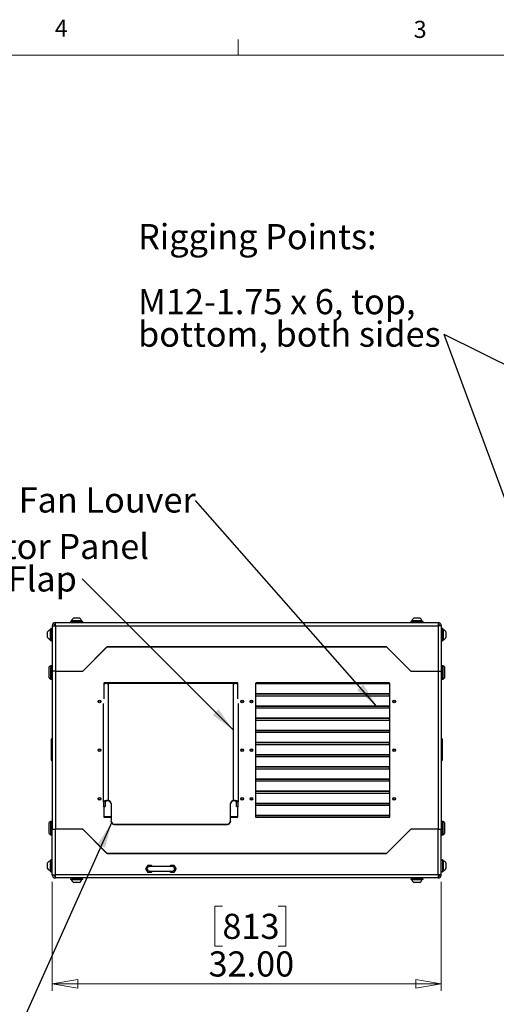
# Model space of a CAD drawing. Units: inches. Extents: x 0.4 to 20.1, y 0.2 to 10.8.
# Drawn here: x 9.3 to 11.9, y 5.4 to 10.8 of the extents above; entities that cross this region are included whole.
import ezdxf

# ---------------------------------------------------------------- set-up
doc = ezdxf.new("R2010")
doc.units = ezdxf.units.IN
doc.header["$MEASUREMENT"] = 0
doc.styles.add('SLDTEXTSTYLE0', font='TXT', dxfattribs={"width": 0.75})
doc.dimstyles.new('SLDDIMSTYLE0', dxfattribs={"dimtxt": 0.18, "dimasz": 0.14, "dimexe": 0, "dimexo": 0.0625, "dimgap": 0, "dimtad": 0, "dimtih": 1, "dimtoh": 1, "dimdec": 0, "dimrnd": 1e-09, "dimzin": 0, "dimdsep": 46, "dimtxsty": 'Standard', "dimsah": 1, "dimcen": 0.09, "dimadec": 0, "dimazin": 0, "dimtfac": 0.14, "dimtdec": 0, "dimtofl": 0, "dimtmove": 0, "dimatfit": 3, "dimfxl": 0, "dimfrac": 2, "dimtolj": 1, "dimtzin": 0, "dimarcsym": 0})
doc.dimstyles.new('SLDDIMSTYLE1', dxfattribs={"dimtxt": 0.137795, "dimasz": 0.14, "dimexe": 0, "dimexo": 0.0625, "dimgap": 0.034449, "dimtad": 1, "dimlfac": 15, "dimrnd": 1e-09, "dimzin": 4, "dimdsep": 46, "dimtxsty": 'SLDTEXTSTYLE0', "dimblk1": 'CLOSED', "dimblk2": 'CLOSED', "dimsah": 1, "dimcen": 0.09, "dimadec": 0, "dimazin": 1, "dimtfac": 1, "dimtofl": 0, "dimtmove": 0, "dimatfit": 3, "dimldrblk": 'CLOSED', "dimfxl": 0, "dimfrac": 2, "dimtolj": 1, "dimtzin": 12, "dimarcsym": 0})

# ---------------------------------------------------------------- blocks, each defined once
blk = doc.blocks.new('SW_NOTE_0')
at = {"color": 0, "linetype": 'Continuous', "lineweight": 0, "char_height": 0.137795, "attachment_point": 1, "style": 'SLDTEXTSTYLE0'}
for s, insert in [('Rigging Points:', (-1.6786, 0.6056)), ('M12-1.75 x 6, top,', (-1.6786, 0.2493)), ('bottom, both sides', (-1.6786, 0.0711))]:
    blk.add_mtext(s, dxfattribs=dict(at, insert=insert))
blk = doc.blocks.new('_Closed')
at = {"color": 0, "linetype": 'ByBlock', "lineweight": -2}
for p, q in [((-1, 0.166667), (0, 0)), ((-1, 0.166667), (-1, -0.166667)), ((0, 0), (-1, -0.166667)), ((0, 0), (-1, 0))]:
    blk.add_line(p, q, dxfattribs=at)
blk = doc.blocks.new('_D_6')
at = {"color": 7, "linetype": 'Continuous', "lineweight": 0}
for p, q in [((9.4505, 6.1103), (9.4505, 5.512)), ((11.5838, 6.1103), (11.5838, 5.512)), ((10.3835, 5.9763), (10.3415, 5.9763)), ((10.3415, 5.9763), (10.3415, 5.7576)), ((10.689, 5.9763), (10.7309, 5.9763)), ((10.7309, 5.9763), (10.7309, 5.7576)), ((10.3415, 5.7576), (10.3835, 5.7576)), ((10.7309, 5.7576), (10.689, 5.7576)), ((9.4505, 5.5514), (11.5838, 5.5514))]:
    blk.add_line(p, q, dxfattribs=at)
at = {"color": 7, "linetype": 'Continuous', "lineweight": 18, "xscale": 0.14, "yscale": 0.14, "rotation": 180.0000000000004}
blk.add_blockref('_Closed', (9.4505, 5.5514, -0.0201), dxfattribs=at)
at = {"color": 7, "linetype": 'Continuous', "lineweight": 18, "xscale": 0.14, "yscale": 0.14}
blk.add_blockref('_Closed', (11.5838, 5.5514, -0.0201), dxfattribs=at)
at = {"color": 7, "linetype": 'Continuous', "lineweight": 18, "char_height": 0.1378, "attachment_point": 1, "style": 'SLDTEXTSTYLE0'}
for s, insert in [('813', (10.3835, 5.9352)), ('32.00', (10.3072, 5.729))]:
    blk.add_mtext(s, dxfattribs=dict(at, insert=insert))
blk = doc.blocks.new('SW_NOTE_0_11')
at = {"color": 0, "linetype": 'Continuous', "lineweight": 0, "char_height": 0.137795, "attachment_point": 1, "style": 'SLDTEXTSTYLE0'}
for s, insert in [('Connector Panel', (-1.0941, 0.2465)), ('Rubber Flap', (-1.0941, 0.0684))]:
    blk.add_mtext(s, dxfattribs=dict(at, insert=insert))
blk = doc.blocks.new('SW_NOTE_0_12')
at = {"color": 0, "linetype": 'Continuous', "lineweight": 0, "insert": (-1.7099, 0.0709), "char_height": 0.137795, "attachment_point": 1, "style": 'SLDTEXTSTYLE0'}
blk.add_mtext('Exhaust Fan Louver', dxfattribs=at)

msp = doc.modelspace()

# ---------------------------------------------------------------- linework, layer by layer
at = {"color": 7, "linetype": 'Continuous', "lineweight": 18}
for p, q in [((10.46975, 10.64207), (10.46975, 10.72687)), ((0.62625, 10.64207), (16.37625, 10.64207))]:
    msp.add_line(p, q, dxfattribs=at)
at = {"color": 7, "linetype": 'Continuous', "lineweight": 25}
for p, q in [((9.56809, 7.55715), (9.57942, 7.55715)), ((9.57942, 7.55715), (9.59958, 7.55715)), ((11.43475, 7.55715), (11.46625, 7.55715)), ((9.4505, 7.51329), (9.46824, 7.51376)), ((9.4505, 7.51376), (9.45884, 7.51376)), ((9.4505, 7.51376), (9.4505, 7.51329)), ((9.4505, 7.51329), (9.4505, 7.26483)), ((9.45884, 7.51376), (9.45884, 7.51351)), ((9.46824, 7.51376), (9.46824, 7.53149)), ((9.46824, 7.53149), (11.5661, 7.53149)), ((9.46824, 7.51376), (9.46824, 7.26483)), ((9.46824, 7.51376), (11.5661, 7.51376)), ((9.5505, 7.53983), (9.5505, 7.53746)), ((9.5505, 7.53983), (9.56172, 7.53983)), ((9.5505, 7.53746), (9.56172, 7.53746)), ((9.55217, 7.53746), (9.55217, 7.53149)), ((9.55628, 7.54243), (9.55628, 7.53983)), ((9.55628, 7.54243), (9.5761, 7.54243)), ((9.56172, 7.53983), (9.61717, 7.53983)), ((9.56172, 7.53746), (9.61717, 7.53746)), ((9.5761, 7.54243), (9.61139, 7.54243)), ((9.61139, 7.53983), (9.61139, 7.54243)), ((9.6155, 7.53149), (9.6155, 7.53746)), ((9.61717, 7.53746), (9.61717, 7.53983)), ((11.41717, 7.53983), (11.41717, 7.53746)), ((11.41717, 7.53983), (11.48384, 7.53983)), ((11.41717, 7.53746), (11.48384, 7.53746)), ((11.41884, 7.53746), (11.41884, 7.53149)), ((11.42294, 7.54243), (11.42294, 7.53983)), ((11.42294, 7.54243), (11.47806, 7.54243)), ((11.47806, 7.53983), (11.47806, 7.54243)), ((11.48217, 7.53149), (11.48217, 7.53746)), ((11.48384, 7.53746), (11.48384, 7.53983)), ((11.5661, 7.53149), (11.5661, 7.51376)), ((11.5661, 7.51376), (11.5661, 7.26483)), ((11.58384, 7.51329), (11.5661, 7.51376)), ((11.58384, 7.51376), (11.5755, 7.51376)), ((11.5755, 7.51376), (11.5755, 7.51351)), ((11.58384, 7.51376), (11.58384, 7.51329)), ((11.58384, 7.51329), (11.58384, 7.26483)), ((9.42485, 7.45315), (9.42485, 7.48058)), ((9.42485, 7.44908), (9.42485, 7.45315)), ((9.44217, 7.49239), (9.43957, 7.49239)), ((9.43957, 7.4444), (9.43957, 7.49239)), ((9.44454, 7.49816), (9.44217, 7.49816)), ((9.44217, 7.45931), (9.44217, 7.49816)), ((9.44217, 7.43149), (9.44217, 7.45931)), ((9.44269, 7.47754), (9.44223, 7.47834)), ((9.44454, 7.45931), (9.44454, 7.49816)), ((9.4505, 7.49649), (9.44454, 7.49649)), ((9.44486, 7.48052), (9.44454, 7.47996)), ((9.44454, 7.43149), (9.44454, 7.45931)), ((9.44454, 7.45133), (9.44499, 7.45211)), ((9.45002, 7.45212), (9.4505, 7.45129)), ((9.4505, 7.47991), (9.45014, 7.48054)), ((11.5898, 7.49649), (11.58384, 7.49649)), ((11.59217, 7.49816), (11.5898, 7.49816)), ((11.5898, 7.49816), (11.5898, 7.43149)), ((11.5901, 7.48008), (11.5898, 7.47958)), ((11.58995, 7.45206), (11.59, 7.45214)), ((11.59217, 7.49816), (11.59217, 7.43149)), ((11.59477, 7.49239), (11.59217, 7.49239)), ((11.59477, 7.49239), (11.59477, 7.4444)), ((11.60949, 7.48058), (11.60949, 7.45315)), ((11.60949, 7.45315), (11.60949, 7.44908)), ((9.43957, 7.43727), (9.43957, 7.4444)), ((9.43957, 7.43727), (9.44217, 7.43727)), ((9.44217, 7.43149), (9.44454, 7.43149)), ((9.44454, 7.43316), (9.4505, 7.43316)), ((9.61912, 7.26678), (9.74874, 7.3964)), ((9.74855, 7.39554), (9.61959, 7.26659)), ((9.75299, 7.39816), (11.28135, 7.39816)), ((11.28107, 7.39749), (9.75326, 7.39749)), ((9.8405, 7.39816), (9.8405, 7.39749)), ((11.19384, 7.39816), (11.19384, 7.39749)), ((11.28559, 7.3964), (11.41522, 7.26678)), ((11.41474, 7.26659), (11.28579, 7.39554)), ((11.58384, 7.43316), (11.5898, 7.43316)), ((11.5898, 7.43149), (11.59217, 7.43149)), ((11.59217, 7.43727), (11.59477, 7.43727)), ((11.59477, 7.4444), (11.59477, 7.43727)), ((9.44255, 7.29491), (9.43318, 7.28835)), ((9.43318, 7.25816), (9.43318, 7.28835)), ((9.4463, 7.29491), (9.44255, 7.29491)), ((9.44255, 7.22142), (9.44255, 7.29491)), ((9.4463, 7.22142), (9.4463, 7.29491)), ((9.4485, 7.29669), (9.4483, 7.29669)), ((11.58604, 7.29669), (11.58584, 7.29669)), ((11.59178, 7.29491), (11.58804, 7.29491)), ((11.58804, 7.29491), (11.58804, 7.25816)), ((11.60116, 7.28835), (11.59178, 7.29491)), ((11.59178, 7.29491), (11.59178, 7.25816)), ((11.60116, 7.28835), (11.60116, 7.22798)), ((9.43318, 7.22798), (9.43318, 7.25816)), ((9.46824, 7.26483), (9.4505, 7.26483)), ((9.4505, 7.26483), (9.4505, 6.39816)), ((9.46824, 7.26483), (9.61441, 7.26483)), ((9.46824, 7.26483), (9.46824, 6.39816)), ((9.46824, 7.26483), (9.61535, 7.26483)), ((11.41899, 7.26483), (11.5661, 7.26483)), ((11.41993, 7.26483), (11.5661, 7.26483)), ((11.5661, 7.26483), (11.58384, 7.26483)), ((11.5661, 7.26483), (11.5661, 6.39816)), ((11.58384, 7.26483), (11.58384, 6.39816)), ((11.58804, 7.25816), (11.58804, 7.22142)), ((11.59178, 7.25816), (11.59178, 7.22142)), ((9.43318, 7.22798), (9.44255, 7.22142)), ((9.44255, 7.22142), (9.4463, 7.22142)), ((9.4483, 7.21963), (9.4485, 7.21963)), ((9.73217, 7.19716), (9.73217, 7.11235)), ((10.4655, 7.20049), (9.7355, 7.20049)), ((9.75101, 7.19934), (9.75279, 7.19723)), ((9.75634, 7.19546), (9.75634, 6.55593)), ((9.76021, 7.20029), (9.76012, 7.20049)), ((9.7605, 7.19948), (9.76021, 7.20029)), ((10.4408, 7.20029), (9.76021, 7.20029)), ((9.76036, 7.19875), (9.76021, 7.20029)), ((9.7605, 7.19948), (10.4405, 7.19948)), ((10.4408, 7.20029), (10.4405, 7.19948)), ((10.4408, 7.20029), (10.44065, 7.19879)), ((10.44088, 7.20049), (10.4408, 7.20029)), ((10.44467, 6.55593), (10.44467, 7.19546)), ((10.44999, 7.19934), (10.44822, 7.19723)), ((10.46884, 7.11235), (10.46884, 7.19716)), ((10.5655, 7.19716), (10.5655, 6.46716)), ((10.56604, 7.19883), (11.29937, 7.19883)), ((11.29884, 7.20049), (10.56884, 7.20049)), ((10.57137, 7.198), (11.29404, 7.198)), ((11.29884, 7.20049), (11.30217, 7.20049)), ((11.3007, 7.19329), (11.3007, 7.18739)), ((11.30137, 7.18739), (11.3007, 7.18739)), ((11.30137, 6.465), (11.30137, 7.19933)), ((11.30217, 6.46716), (11.30217, 7.19716)), ((11.58584, 7.21963), (11.58604, 7.21963)), ((11.58804, 7.22142), (11.59178, 7.22142)), ((11.59178, 7.22142), (11.60116, 7.22798)), ((10.5655, 7.12973), (11.3007, 7.12973)), ((11.3007, 7.15793), (11.30137, 7.15793)), ((11.3007, 7.15793), (11.3007, 7.14223)), ((11.3007, 7.15496), (11.30137, 7.15496)), ((11.3007, 7.14223), (11.3007, 7.13813)), ((11.3007, 7.12973), (11.3007, 7.13813)), ((11.3007, 7.12662), (11.3007, 7.12073)), ((9.73134, 6.54946), (9.73134, 7.08762)), ((10.46967, 7.08762), (10.46967, 6.54946)), ((11.30137, 7.12073), (11.3007, 7.12073)), ((11.3007, 7.09126), (11.30137, 7.09126)), ((11.3007, 7.09126), (11.3007, 7.07556)), ((11.3007, 7.08829), (11.30137, 7.08829)), ((11.3007, 7.07556), (11.3007, 7.07146)), ((11.3007, 7.06306), (11.3007, 7.07146)), ((10.5655, 7.06306), (11.3007, 7.06306)), ((11.3007, 7.05995), (11.3007, 7.05406)), ((11.30137, 7.05406), (11.3007, 7.05406)), ((11.3007, 7.0246), (11.30137, 7.0246)), ((11.3007, 7.0246), (11.3007, 7.0089)), ((11.3007, 7.02163), (11.30137, 7.02163)), ((10.5655, 6.9964), (11.3007, 6.9964)), ((11.3007, 7.0089), (11.3007, 7.0048)), ((11.3007, 6.9964), (11.3007, 7.0048)), ((11.3007, 6.99329), (11.3007, 6.98739)), ((11.30137, 6.98739), (11.3007, 6.98739)), ((10.5655, 6.92973), (11.3007, 6.92973)), ((11.3007, 6.95793), (11.30137, 6.95793)), ((11.3007, 6.95793), (11.3007, 6.94223)), ((11.3007, 6.95496), (11.30137, 6.95496)), ((11.3007, 6.94223), (11.3007, 6.93813)), ((11.3007, 6.92973), (11.3007, 6.93813)), ((11.3007, 6.92662), (11.3007, 6.92073)), ((11.30137, 6.92073), (11.3007, 6.92073)), ((9.44446, 6.89002), (9.4496, 6.89002)), ((9.44446, 6.89002), (9.44446, 6.77952)), ((9.4496, 6.89002), (9.4505, 6.89002)), ((9.4496, 6.89002), (9.4496, 6.77952)), ((10.5655, 6.86306), (11.3007, 6.86306)), ((11.3007, 6.89126), (11.30137, 6.89126)), ((11.3007, 6.89126), (11.3007, 6.87556)), ((11.3007, 6.88829), (11.30137, 6.88829)), ((11.3007, 6.87556), (11.3007, 6.87146)), ((11.3007, 6.86306), (11.3007, 6.87146)), ((11.3007, 6.85995), (11.3007, 6.85406)), ((11.30137, 6.85406), (11.3007, 6.85406)), ((11.58384, 6.89002), (11.58474, 6.89002)), ((11.58474, 6.77952), (11.58474, 6.89002)), ((11.58474, 6.89002), (11.58987, 6.89002)), ((11.58987, 6.77952), (11.58987, 6.89002)), ((11.3007, 6.8246), (11.30137, 6.8246)), ((11.3007, 6.8246), (11.3007, 6.8089)), ((11.3007, 6.82163), (11.30137, 6.82163)), ((11.3007, 6.8089), (11.3007, 6.8048)), ((11.3007, 6.7964), (11.3007, 6.8048)), ((9.4496, 6.77952), (9.44446, 6.77952)), ((9.4505, 6.77952), (9.4496, 6.77952)), ((10.5655, 6.7964), (11.3007, 6.7964)), ((11.3007, 6.79329), (11.3007, 6.78739)), ((11.30137, 6.78739), (11.3007, 6.78739)), ((11.3007, 6.75793), (11.30137, 6.75793)), ((11.3007, 6.75793), (11.3007, 6.74223)), ((11.3007, 6.75496), (11.30137, 6.75496)), ((11.58384, 6.77952), (11.58474, 6.77952)), ((11.58474, 6.77952), (11.58987, 6.77952)), ((10.5655, 6.72973), (11.3007, 6.72973)), ((11.3007, 6.74223), (11.3007, 6.73813)), ((11.3007, 6.72973), (11.3007, 6.73813)), ((11.3007, 6.72662), (11.3007, 6.72073)), ((11.30137, 6.72073), (11.3007, 6.72073)), ((10.5655, 6.66306), (11.3007, 6.66306)), ((11.3007, 6.69126), (11.30137, 6.69126)), ((11.3007, 6.69126), (11.3007, 6.67556)), ((11.3007, 6.68829), (11.30137, 6.68829)), ((11.3007, 6.67556), (11.3007, 6.67146)), ((11.3007, 6.66306), (11.3007, 6.67146)), ((11.3007, 6.65995), (11.3007, 6.65406)), ((11.30137, 6.65406), (11.3007, 6.65406)), ((10.5655, 6.5964), (11.3007, 6.5964)), ((11.3007, 6.6246), (11.30137, 6.6246)), ((11.3007, 6.6246), (11.3007, 6.6089)), ((11.3007, 6.62163), (11.30137, 6.62163)), ((11.3007, 6.6089), (11.3007, 6.6048)), ((11.3007, 6.5964), (11.3007, 6.6048)), ((11.3007, 6.59329), (11.3007, 6.58739)), ((11.30137, 6.58739), (11.3007, 6.58739)), ((9.73967, 6.54946), (9.73134, 6.54946)), ((9.73134, 6.54946), (9.73134, 6.52494)), ((9.73967, 6.54946), (9.73967, 6.52494)), ((9.75634, 6.55377), (9.75634, 6.55593)), ((9.773, 6.53983), (9.773, 6.44324)), ((10.428, 6.44324), (10.428, 6.53983)), ((10.44467, 6.55377), (10.44467, 6.55593)), ((10.46134, 6.54946), (10.46967, 6.54946)), ((10.46134, 6.52494), (10.46134, 6.54946)), ((10.46967, 6.52494), (10.46967, 6.54946)), ((11.3007, 6.55793), (11.30137, 6.55793)), ((11.3007, 6.55793), (11.3007, 6.54223)), ((11.3007, 6.55496), (11.30137, 6.55496)), ((11.3007, 6.54223), (11.3007, 6.53813)), ((11.3007, 6.52973), (11.3007, 6.53813)), ((9.73134, 6.52494), (9.73967, 6.52494)), ((9.73134, 6.52324), (9.73134, 6.52494)), ((9.73134, 6.52324), (9.73967, 6.52324)), ((9.73217, 6.52324), (9.73217, 6.46716)), ((9.73967, 6.52494), (9.73967, 6.52324)), ((10.46134, 6.52494), (10.46967, 6.52494)), ((10.46134, 6.52324), (10.46134, 6.52494)), ((10.46134, 6.52324), (10.46967, 6.52324)), ((10.46884, 6.46716), (10.46884, 6.52324)), ((10.46967, 6.52494), (10.46967, 6.52324)), ((10.5655, 6.52973), (11.3007, 6.52973)), ((11.3007, 6.52662), (11.3007, 6.52073)), ((11.30137, 6.52073), (11.3007, 6.52073)), ((11.3007, 6.49126), (11.30137, 6.49126)), ((11.3007, 6.49126), (11.3007, 6.47556)), ((11.3007, 6.48829), (11.30137, 6.48829)), ((9.44255, 6.44157), (9.43318, 6.43501)), ((9.43318, 6.37464), (9.43318, 6.43501)), ((9.4463, 6.44157), (9.44255, 6.44157)), ((9.44255, 6.40483), (9.44255, 6.44157)), ((9.4463, 6.40483), (9.4463, 6.44157)), ((9.4485, 6.44336), (9.4483, 6.44336)), ((9.7355, 6.46383), (9.773, 6.46383)), ((9.773, 6.44108), (9.773, 6.44324)), ((9.78967, 6.42714), (10.41134, 6.42714)), ((9.78967, 6.42714), (9.78967, 6.42498)), ((9.78967, 6.42498), (10.41134, 6.42498)), ((10.41134, 6.42498), (10.41134, 6.42714)), ((10.428, 6.46383), (10.4655, 6.46383)), ((10.428, 6.44324), (10.428, 6.44108)), ((10.56884, 6.46383), (11.29884, 6.46383)), ((11.3007, 6.47556), (11.3007, 6.47146)), ((11.3007, 6.4644), (11.3007, 6.47146)), ((11.58604, 6.44336), (11.58584, 6.44336)), ((11.59178, 6.44157), (11.58804, 6.44157)), ((11.58804, 6.44157), (11.58804, 6.36808)), ((11.60116, 6.43501), (11.59178, 6.44157)), ((11.59178, 6.44157), (11.59178, 6.36808)), ((11.60116, 6.43501), (11.60116, 6.40483)), ((9.43318, 6.37464), (9.44255, 6.36808)), ((9.44255, 6.36808), (9.44255, 6.40483)), ((9.4463, 6.36808), (9.4463, 6.40483)), ((9.4505, 6.39816), (9.46824, 6.39816)), ((9.4505, 6.1497), (9.4505, 6.39816)), ((9.61535, 6.39816), (9.46824, 6.39816)), ((9.46824, 6.14923), (9.46824, 6.39816)), ((9.61441, 6.39816), (9.46824, 6.39816)), ((9.74874, 6.26659), (9.61912, 6.39621)), ((9.61959, 6.3964), (9.74855, 6.26745)), ((9.62284, 6.39316), (9.62217, 6.39316)), ((9.63077, 6.38456), (9.63077, 6.38523)), ((11.41522, 6.39621), (11.28559, 6.26659)), ((11.28579, 6.26745), (11.41474, 6.3964)), ((11.40357, 6.38523), (11.40357, 6.38456)), ((11.4115, 6.39316), (11.41217, 6.39316)), ((11.5661, 6.39816), (11.41899, 6.39816)), ((11.5661, 6.39816), (11.41993, 6.39816)), ((11.5661, 6.39816), (11.58384, 6.39816)), ((11.5661, 6.14923), (11.5661, 6.39816)), ((11.58384, 6.1497), (11.58384, 6.39816)), ((11.59178, 6.36808), (11.60116, 6.37464)), ((11.60116, 6.40483), (11.60116, 6.37464)), ((9.44255, 6.36808), (9.4463, 6.36808)), ((9.4483, 6.36629), (9.4485, 6.36629)), ((9.65896, 6.35637), (9.65896, 6.35703)), ((9.66417, 6.35116), (9.66417, 6.35183)), ((9.66453, 6.3508), (9.66453, 6.35147)), ((9.66974, 6.34559), (9.66974, 6.34626)), ((9.6793, 6.33661), (9.67939, 6.33661)), ((9.67951, 6.33582), (9.67962, 6.33637)), ((11.3357, 6.31736), (11.33637, 6.31736)), ((11.35471, 6.33637), (11.35483, 6.33582)), ((11.35504, 6.33661), (11.35495, 6.33661)), ((11.3646, 6.34626), (11.3646, 6.34559)), ((11.36981, 6.35147), (11.36981, 6.3508)), ((11.37017, 6.35116), (11.37017, 6.35183)), ((11.37538, 6.35637), (11.37538, 6.35703)), ((11.58584, 6.36629), (11.58604, 6.36629)), ((11.58804, 6.36808), (11.59178, 6.36808)), ((9.71763, 6.29837), (9.71696, 6.29837)), ((11.28135, 6.26483), (9.75299, 6.26483)), ((9.75326, 6.26549), (11.28107, 6.26549)), ((9.8405, 6.26549), (9.8405, 6.26483)), ((9.90109, 6.26549), (9.90042, 6.26483)), ((10.42637, 6.26549), (10.42637, 6.26483)), ((10.42689, 6.26549), (10.42689, 6.26483)), ((10.43057, 6.26549), (10.43057, 6.26483)), ((10.43477, 6.26549), (10.43477, 6.26483)), ((10.43662, 6.26549), (10.43662, 6.26483)), ((11.13139, 6.26549), (11.13139, 6.26483)), ((11.13139, 6.2652), (11.13882, 6.2652)), ((11.13882, 6.2652), (11.13882, 6.26549)), ((11.14066, 6.26549), (11.14066, 6.26483)), ((11.15076, 6.26549), (11.15076, 6.26483)), ((11.15405, 6.26549), (11.15405, 6.26483)), ((11.18948, 6.26483), (11.18948, 6.26549)), ((11.19276, 6.26549), (11.19276, 6.26483)), ((11.20958, 6.26483), (11.20958, 6.26549)), ((9.42485, 6.20984), (9.42485, 6.21391)), ((9.42485, 6.18241), (9.42485, 6.20984)), ((9.44217, 6.22572), (9.43957, 6.22572)), ((9.43957, 6.21859), (9.43957, 6.22572)), ((9.43957, 6.1706), (9.43957, 6.21859)), ((9.44454, 6.23149), (9.44217, 6.23149)), ((9.44217, 6.16483), (9.44217, 6.23149)), ((9.44438, 6.21093), (9.44434, 6.21085)), ((9.44454, 6.16483), (9.44454, 6.23149)), ((9.4505, 6.22983), (9.44454, 6.22983)), ((11.5898, 6.22983), (11.58384, 6.22983)), ((11.58432, 6.21087), (11.58384, 6.2117)), ((11.5898, 6.21166), (11.58935, 6.21088)), ((11.59217, 6.23149), (11.5898, 6.23149)), ((11.5898, 6.23149), (11.5898, 6.20368)), ((11.59217, 6.23149), (11.59217, 6.20368)), ((11.59477, 6.22572), (11.59217, 6.22572)), ((11.59477, 6.22572), (11.59477, 6.21859)), ((11.59477, 6.21859), (11.59477, 6.1706)), ((11.60949, 6.21391), (11.60949, 6.20984)), ((11.60949, 6.20984), (11.60949, 6.18241)), ((9.43957, 6.1706), (9.44217, 6.1706)), ((9.44217, 6.16483), (9.44454, 6.16483)), ((9.44424, 6.18291), (9.44454, 6.18341)), ((9.44454, 6.16649), (9.4505, 6.16649)), ((9.97675, 6.1915), (9.975, 6.19033)), ((10.10884, 6.19399), (9.98384, 6.19399)), ((9.98384, 6.16899), (10.10884, 6.16899)), ((9.99827, 6.19399), (9.99466, 6.20024)), ((10.0944, 6.16899), (10.09801, 6.16274)), ((11.58384, 6.18308), (11.5842, 6.18245)), ((11.58384, 6.16649), (11.5898, 6.16649)), ((11.58948, 6.18247), (11.5898, 6.18303)), ((11.5898, 6.20368), (11.5898, 6.16483)), ((11.5898, 6.16483), (11.59217, 6.16483)), ((11.59165, 6.18544), (11.59211, 6.18465)), ((11.59217, 6.20368), (11.59217, 6.16483)), ((11.59217, 6.1706), (11.59477, 6.1706)), ((9.4505, 6.1497), (9.46824, 6.14923)), ((9.4505, 6.14923), (9.4505, 6.1497)), ((9.4505, 6.14923), (9.45884, 6.14923)), ((9.45884, 6.14923), (9.45884, 6.14948)), ((11.5661, 6.14923), (9.46824, 6.14923)), ((9.46824, 6.13149), (9.46824, 6.14923)), ((11.5661, 6.13149), (9.46824, 6.13149)), ((9.5505, 6.12553), (9.5505, 6.12316)), ((9.61717, 6.12553), (9.5505, 6.12553)), ((9.61717, 6.12316), (9.5505, 6.12316)), ((9.55217, 6.13149), (9.55217, 6.12553)), ((9.55628, 6.12316), (9.55628, 6.12056)), ((9.61139, 6.12056), (9.55628, 6.12056)), ((9.59958, 6.10584), (9.56809, 6.10584)), ((9.61139, 6.12056), (9.61139, 6.12316)), ((9.6155, 6.12553), (9.6155, 6.13149)), ((9.61717, 6.12316), (9.61717, 6.12553)), ((11.41717, 6.12553), (11.41717, 6.12316)), ((11.47262, 6.12553), (11.41717, 6.12553)), ((11.47262, 6.12316), (11.41717, 6.12316)), ((11.41884, 6.13149), (11.41884, 6.12553)), ((11.42294, 6.12316), (11.42294, 6.12056)), ((11.45823, 6.12056), (11.42294, 6.12056)), ((11.45492, 6.10584), (11.43475, 6.10584)), ((11.46625, 6.10584), (11.45492, 6.10584)), ((11.47806, 6.12056), (11.45823, 6.12056)), ((11.48384, 6.12553), (11.47262, 6.12553)), ((11.48384, 6.12316), (11.47262, 6.12316)), ((11.47806, 6.12056), (11.47806, 6.12316)), ((11.48217, 6.12553), (11.48217, 6.13149)), ((11.48384, 6.12316), (11.48384, 6.12553)), ((11.58384, 6.1497), (11.5661, 6.14923)), ((11.5661, 6.14923), (11.5661, 6.13149)), ((11.5755, 6.14923), (11.5755, 6.14948)), ((11.58384, 6.14923), (11.5755, 6.14923)), ((11.58384, 6.14923), (11.58384, 6.1497))]:
    msp.add_line(p, q, dxfattribs=at)
at = {"color": 8, "linetype": 'Continuous', "lineweight": 25}
for p, q in [((9.4483, 7.29669), (9.4483, 7.21963)), ((9.4485, 7.21963), (9.4485, 7.29669)), ((11.58584, 7.29669), (11.58584, 7.26397)), ((11.58604, 7.26397), (11.58604, 7.29669)), ((11.58584, 7.26397), (11.58584, 7.21963)), ((11.58604, 7.21963), (11.58604, 7.26397)), ((9.7345, 7.19816), (9.74119, 7.19816)), ((9.7345, 7.19617), (9.7345, 7.19816)), ((9.752, 7.19816), (9.76027, 7.19816)), ((10.44073, 7.19816), (10.449, 7.19816)), ((10.45981, 7.19816), (10.4665, 7.19816)), ((10.4665, 7.19816), (10.4665, 7.19617)), ((10.56604, 7.19611), (10.56604, 7.19883)), ((11.29937, 7.19883), (11.29937, 7.19611)), ((10.5655, 7.14223), (11.3007, 7.14223)), ((11.3007, 7.13813), (10.5655, 7.13813)), ((10.56604, 7.12945), (10.56604, 7.12973)), ((11.29937, 7.12973), (11.29937, 7.12945)), ((10.5655, 7.07556), (11.3007, 7.07556)), ((11.3007, 7.07146), (10.5655, 7.07146)), ((10.56604, 7.06278), (10.56604, 7.06306)), ((11.29937, 7.06306), (11.29937, 7.06278)), ((10.5655, 7.0089), (11.3007, 7.0089)), ((11.3007, 7.0048), (10.5655, 7.0048)), ((10.56604, 6.99611), (10.56604, 6.9964)), ((11.29937, 6.9964), (11.29937, 6.99611)), ((10.5655, 6.94223), (11.3007, 6.94223)), ((11.3007, 6.93813), (10.5655, 6.93813)), ((10.56604, 6.92945), (10.56604, 6.92973)), ((11.29937, 6.92973), (11.29937, 6.92945)), ((10.5655, 6.87556), (11.3007, 6.87556)), ((11.3007, 6.87146), (10.5655, 6.87146)), ((10.56604, 6.86278), (10.56604, 6.86306)), ((11.29937, 6.86306), (11.29937, 6.86278)), ((10.5655, 6.8089), (11.3007, 6.8089)), ((11.3007, 6.8048), (10.5655, 6.8048)), ((10.56604, 6.79611), (10.56604, 6.7964)), ((11.29937, 6.7964), (11.29937, 6.79611)), ((10.5655, 6.74223), (11.3007, 6.74223)), ((11.3007, 6.73813), (10.5655, 6.73813)), ((10.56604, 6.72945), (10.56604, 6.72973)), ((11.29937, 6.72973), (11.29937, 6.72945)), ((10.5655, 6.67556), (11.3007, 6.67556)), ((11.3007, 6.67146), (10.5655, 6.67146)), ((10.56604, 6.66278), (10.56604, 6.66306)), ((11.29937, 6.66306), (11.29937, 6.66278)), ((10.5655, 6.6089), (11.3007, 6.6089)), ((11.3007, 6.6048), (10.5655, 6.6048)), ((10.56604, 6.59611), (10.56604, 6.5964)), ((11.29937, 6.5964), (11.29937, 6.59611)), ((10.5655, 6.54223), (11.3007, 6.54223)), ((11.3007, 6.53813), (10.5655, 6.53813)), ((9.7345, 6.46616), (9.7345, 6.52324)), ((10.4665, 6.52324), (10.4665, 6.46616)), ((10.56604, 6.52945), (10.56604, 6.52973)), ((11.29937, 6.52973), (11.29937, 6.52945)), ((9.4483, 6.44336), (9.4483, 6.39902)), ((9.4485, 6.39902), (9.4485, 6.44336)), ((9.773, 6.46616), (9.7345, 6.46616)), ((10.4665, 6.46616), (10.428, 6.46616)), ((10.5655, 6.47556), (11.3007, 6.47556)), ((11.3007, 6.47146), (10.5655, 6.47146)), ((11.58584, 6.44336), (11.58584, 6.36629)), ((11.58604, 6.36629), (11.58604, 6.44336)), ((9.4483, 6.39902), (9.4483, 6.36629)), ((9.4485, 6.36629), (9.4485, 6.39902)), ((9.67158, 6.34442), (9.67158, 6.34375)), ((9.67402, 6.34198), (9.67402, 6.34131)), ((9.67543, 6.34057), (9.67543, 6.3399)), ((11.35891, 6.3399), (11.35891, 6.34057)), ((11.36032, 6.34131), (11.36032, 6.34198)), ((11.36276, 6.34375), (11.36276, 6.34442)), ((10.42768, 6.26483), (10.42768, 6.26549)), ((11.32837, 6.31003), (11.32904, 6.31003))]:
    msp.add_line(p, q, dxfattribs=at)
at = {"color": 7, "linetype": 'Continuous', "lineweight": 25, "flags": 128}
for points in [[(9.73217, 7.19467), (9.73276, 7.19517), (9.7345, 7.19616), (9.73687, 7.19707), (9.73979, 7.19786), (9.74319, 7.19852), (9.74697, 7.19901), (9.75101, 7.19934)], [(10.44999, 7.19934), (10.45404, 7.19901), (10.45781, 7.19852), (10.46121, 7.19786), (10.46414, 7.19707), (10.4665, 7.19616), (10.46825, 7.19517), (10.46884, 7.19467)], [(10.56636, 7.12973), (10.56583, 7.12924), (10.5655, 7.12886)], [(10.56636, 7.06306), (10.56583, 7.06257), (10.5655, 7.06219)], [(10.56636, 6.9964), (10.56583, 6.99591), (10.5655, 6.99553)], [(10.56636, 6.92973), (10.56583, 6.92924), (10.5655, 6.92886)], [(10.56636, 6.86306), (10.56583, 6.86257), (10.5655, 6.86219)], [(10.56636, 6.7964), (10.56583, 6.79591), (10.5655, 6.79553)], [(10.56636, 6.72973), (10.56583, 6.72924), (10.5655, 6.72886)], [(10.56636, 6.66306), (10.56583, 6.66257), (10.5655, 6.66219)], [(10.56636, 6.5964), (10.56583, 6.59591), (10.5655, 6.59553)], [(9.75634, 6.55593), (9.75146, 6.55581), (9.74677, 6.55544), (9.74245, 6.55484), (9.73866, 6.55404), (9.73555, 6.55306), (9.73324, 6.55194), (9.73182, 6.55072), (9.73134, 6.54946)], [(9.75634, 6.55377), (9.75308, 6.55369), (9.74996, 6.55345), (9.74708, 6.55305), (9.74455, 6.55251), (9.74248, 6.55186), (9.74094, 6.55111), (9.73999, 6.5503), (9.73967, 6.54946)], [(10.46967, 6.54946), (10.46919, 6.55072), (10.46777, 6.55194), (10.46546, 6.55306), (10.46235, 6.55404), (10.45856, 6.55484), (10.45424, 6.55544), (10.44955, 6.55581), (10.44467, 6.55593)], [(10.46134, 6.54946), (10.46101, 6.5503), (10.46007, 6.55111), (10.45853, 6.55186), (10.45645, 6.55251), (10.45393, 6.55305), (10.45105, 6.55345), (10.44792, 6.55369), (10.44467, 6.55377)], [(10.56636, 6.52973), (10.56583, 6.52924), (10.5655, 6.52886)], [(9.67929, 6.33661), (9.67925, 6.33647), (9.67915, 6.33618)], [(11.35518, 6.33618), (11.35509, 6.33647), (11.35504, 6.33661)]]:
    msp.add_lwpolyline(points, dxfattribs=at)
at = {"color": 7, "linetype": 'Continuous', "lineweight": 25}
for centre, radius in [((9.70884, 7.09883), 0.0074), ((9.70884, 7.09883), 0.00525), ((10.49217, 7.09883), 0.0074), ((10.49217, 7.09883), 0.00525), ((10.54217, 7.09883), 0.0074), ((10.54217, 7.09883), 0.00525), ((11.3255, 7.09883), 0.0074), ((11.3255, 7.09883), 0.00525), ((9.70884, 6.83216), 0.0074), ((9.70884, 6.83216), 0.00525), ((10.49217, 6.83216), 0.0074), ((10.49217, 6.83216), 0.00525), ((10.54217, 6.83216), 0.0074), ((10.54217, 6.83216), 0.00525), ((11.3255, 6.83216), 0.0074), ((11.3255, 6.83216), 0.00525), ((9.70884, 6.56549), 0.0074), ((9.70884, 6.56549), 0.00525), ((10.49217, 6.56549), 0.0074), ((10.49217, 6.56549), 0.00525), ((10.54217, 6.56549), 0.0074), ((10.54217, 6.56549), 0.00525), ((11.3255, 6.56549), 0.0074), ((11.3255, 6.56549), 0.00525)]:
    msp.add_circle(centre, radius, dxfattribs=at)
for centre, radius, start, end in [((9.58384, 7.53242), 0.02932, 122.48751, 160.04357), ((9.58384, 7.53242), 0.02932, 19.95643, 57.51249), ((11.4505, 7.53242), 0.02932, 122.48751, 160.04357), ((11.4505, 7.53242), 0.02932, 19.95643, 57.51249), ((9.46824, 7.51376), 0.01773, 90, 180), ((9.46824, 7.51376), 0.0094, 90, 180), ((9.47657, 7.50543), 0.01773, 118.02942, 152.69051), ((11.5661, 7.51376), 0.01773, 360, 90), ((11.5661, 7.51376), 0.0094, 360, 90), ((11.55777, 7.50543), 0.01773, 26.65857, 61.97058), ((9.44958, 7.46483), 0.02932, 109.95643, 147.51249), ((9.44958, 7.46483), 0.02932, 212.48751, 250.04357), ((11.58476, 7.46483), 0.02932, 32.48751, 70.04357), ((11.58476, 7.46483), 0.02932, 289.95643, 327.51249), ((9.75326, 7.39083), 0.00667, 90, 135), ((9.75299, 7.39216), 0.006, 90, 135), ((11.28107, 7.39083), 0.00667, 45, 90), ((11.28135, 7.39216), 0.006, 45, 90), ((9.4483, 7.29469), 0.002, 90, 180), ((9.4485, 7.29469), 0.002, 360, 90), ((11.58584, 7.29469), 0.002, 90, 180), ((11.58604, 7.29469), 0.002, 0, 90), ((9.61441, 7.27149), 0.00667, 270, 315), ((9.61535, 7.27083), 0.006, 270, 315), ((11.41899, 7.27083), 0.006, 225, 270), ((11.41993, 7.27149), 0.00667, 225, 270), ((9.4483, 7.22163), 0.002, 180, 270), ((9.4485, 7.22163), 0.002, 270, 0), ((9.7355, 7.19716), 0.00333, 90, 180), ((9.7564, 7.19956), 0.0041, 269.02424, 358.98981), ((10.4446, 7.19956), 0.0041, 181.01019, 270.97576), ((10.4655, 7.19716), 0.00333, 0, 90), ((10.56884, 7.19716), 0.00333, 90, 180), ((10.57098, 7.19072), 0.00729, 86.96953, 138.77776), ((11.29487, 7.19211), 0.00595, 11.42175, 98.04947), ((11.29884, 7.19716), 0.00333, 0, 90), ((11.58584, 7.22163), 0.002, 180, 270), ((11.58604, 7.22163), 0.002, 270, 360), ((11.29662, 7.12644), 0.00409, 2.5127, 53.61519), ((11.29662, 7.05977), 0.00409, 2.5127, 53.61519), ((11.29662, 6.99311), 0.00409, 2.5127, 53.61519), ((11.29662, 6.92644), 0.00409, 2.5127, 53.61519), ((9.4505, 6.89002), 0.00604, 98.62693, 180), ((9.44971, 6.89521), 0.000787, 0, 98.62693), ((11.29662, 6.85977), 0.00409, 2.5127, 53.61519), ((11.58462, 6.89521), 0.000787, 81.37307, 180), ((11.58384, 6.89002), 0.00604, 360, 81.37307), ((9.4505, 6.77952), 0.00604, 180, 261.37307), ((9.44971, 6.77433), 0.000787, 261.37307, 0), ((11.29662, 6.79311), 0.00409, 2.5127, 53.61519), ((11.58462, 6.77433), 0.000787, 180, 278.62693), ((11.58384, 6.77952), 0.00604, 278.62693, 0), ((11.29662, 6.72644), 0.00409, 2.5127, 53.61519), ((11.29662, 6.65977), 0.00409, 2.5127, 53.61519), ((11.29662, 6.59311), 0.00409, 2.5127, 53.61519), ((9.75661, 6.53954), 0.01639, 1.01019, 90.97576), ((9.75661, 6.53739), 0.01639, 1.01019, 90.97576), ((10.44439, 6.53954), 0.01639, 89.02424, 178.98981), ((10.44439, 6.53739), 0.01639, 89.02424, 178.98981), ((11.29662, 6.52644), 0.00409, 2.5127, 53.61519), ((9.4483, 6.44136), 0.002, 90, 180), ((9.4485, 6.44136), 0.002, 360, 90), ((9.7355, 6.46716), 0.00333, 180, 270), ((9.78939, 6.44353), 0.01639, 181.01019, 270.97576), ((9.78939, 6.44137), 0.01639, 181.01019, 270.97576), ((10.41161, 6.44353), 0.01639, 269.02424, 358.98981), ((10.41161, 6.44137), 0.01639, 269.02424, 358.98981), ((10.4655, 6.46716), 0.00333, 270, 0), ((10.56884, 6.46716), 0.00333, 180, 270), ((11.29884, 6.46716), 0.00333, 270, 0), ((11.58584, 6.44136), 0.002, 90, 180), ((11.58604, 6.44136), 0.002, 0, 90), ((9.4483, 6.36829), 0.002, 180, 270), ((9.4485, 6.36829), 0.002, 270, 0), ((9.61441, 6.39149), 0.00667, 45, 90), ((9.61535, 6.39216), 0.006, 45, 90), ((11.41899, 6.39216), 0.006, 90, 135), ((11.41993, 6.39149), 0.00667, 90, 135), ((11.58584, 6.36829), 0.002, 180, 270), ((11.58604, 6.36829), 0.002, 270, 360), ((9.66647, 6.33932), 0.01346, 345.10472, 348.33249), ((11.36787, 6.33932), 0.01346, 191.66751, 194.89528), ((9.75326, 6.27216), 0.00667, 225, 270), ((9.75299, 6.27083), 0.006, 225, 270), ((11.28107, 6.27216), 0.00667, 270, 315), ((11.28135, 6.27083), 0.006, 270, 315), ((9.44958, 6.19816), 0.02932, 109.95643, 147.51249), ((11.58476, 6.19816), 0.02932, 32.48751, 70.04357), ((9.44958, 6.19816), 0.02932, 212.48751, 250.04357), ((9.98384, 6.18149), 0.01875, 150, 210), ((9.98384, 6.18149), 0.01875, 90, 150), ((9.98384, 6.18149), 0.01875, 210, 270), ((9.98384, 6.18149), 0.0125, 90, 270), ((9.98384, 6.18149), 0.01875, 41.81031, 90), ((9.98384, 6.18149), 0.01875, 270, 318.18969), ((10.10884, 6.18149), 0.01875, 90, 138.18969), ((10.10884, 6.18149), 0.01875, 221.81031, 270), ((10.10884, 6.18149), 0.01875, 30, 90), ((10.10884, 6.18149), 0.0125, 270, 90), ((10.10884, 6.18149), 0.01875, 270, 330), ((10.10884, 6.18149), 0.01875, 330, 30), ((11.58476, 6.19816), 0.02932, 289.95643, 327.51249), ((9.46824, 6.14923), 0.01773, 180, 270), ((9.46824, 6.14923), 0.0094, 180, 270), ((9.47657, 6.15756), 0.01773, 206.65857, 241.97058), ((9.58384, 6.13057), 0.02932, 199.95643, 237.51249), ((9.58384, 6.13057), 0.02932, 302.48751, 340.04357), ((11.4505, 6.13057), 0.02932, 199.95643, 237.51249), ((11.4505, 6.13057), 0.02932, 302.48751, 340.04357), ((11.55777, 6.15756), 0.01773, 298.02942, 333.34143), ((11.5661, 6.14923), 0.01773, 270, 0), ((11.5661, 6.14923), 0.0094, 270, 0)]:
    msp.add_arc(centre, radius, start, end, dxfattribs=at)
at = {"color": 8, "linetype": 'Continuous', "lineweight": 25}
msp.add_arc((10.4215, 6.50469), 0.0074, 331.44736, 28.55264, dxfattribs=at)
at = {"color": 7, "linetype": 'Continuous', "lineweight": 25}
for points, knots in [([(11.58992, 7.45206), (11.59002, 7.45206), (11.59019, 7.45206), (11.59037, 7.45206), (11.59046, 7.45206)], [0, 0, 0, 0, 0.5339571, 1, 1, 1, 1]), ([(11.59042, 7.45212), (11.59071, 7.45162), (11.59129, 7.45062), (11.59187, 7.44962), (11.59216, 7.44912)], [0, 0, 0, 0, 0.49935307, 1, 1, 1, 1]), ([(9.7345, 7.19816), (9.73408, 7.19827), (9.73338, 7.19845), (9.73283, 7.19863), (9.73261, 7.1987)], [0, 0, 0, 0, 0.5938886, 1, 1, 1, 1]), ([(9.73396, 7.20007), (9.73403, 7.19984), (9.73421, 7.19929), (9.7344, 7.19858), (9.7345, 7.19816)], [0, 0, 0, 0, 0.409582, 1, 1, 1, 1]), ([(9.75101, 7.19934), (9.75103, 7.19907), (9.75107, 7.19854), (9.75134, 7.19781), (9.75177, 7.19719), (9.75261, 7.19645), (9.75415, 7.19578), (9.75555, 7.19557), (9.75634, 7.19546)], [0, 0, 0, 0, 0.1126966, 0.2186164, 0.3233458, 0.4326535, 0.6834272, 1, 1, 1, 1]), ([(10.44467, 7.19546), (10.44545, 7.19557), (10.44685, 7.19578), (10.44839, 7.19645), (10.44923, 7.19719), (10.44966, 7.19781), (10.44993, 7.19854), (10.44997, 7.19907), (10.44999, 7.19934)], [0, 0, 0, 0, 0.3165728, 0.5673465, 0.6766542, 0.7813836, 0.8873034, 1, 1, 1, 1]), ([(10.4665, 7.19816), (10.46661, 7.19858), (10.46679, 7.19928), (10.46697, 7.19983), (10.46704, 7.20006)], [0, 0, 0, 0, 0.5938886, 1, 1, 1, 1]), ([(10.46841, 7.1987), (10.46818, 7.19863), (10.46763, 7.19845), (10.46692, 7.19827), (10.4665, 7.19816)], [0, 0, 0, 0, 0.40958201, 1, 1, 1, 1]), ([(11.29937, 7.19883), (11.29938, 7.19909), (11.2994, 7.19961), (11.29944, 7.20021), (11.29945, 7.20042), (11.29946, 7.20049)], [0, 0, 0, 0, 0.3872518, 0.7745037, 1, 1, 1, 1]), ([(9.7326, 6.46562), (9.73282, 6.46569), (9.73338, 6.46587), (9.73408, 6.46606), (9.7345, 6.46616)], [0, 0, 0, 0, 0.409582, 1, 1, 1, 1]), ([(9.7345, 6.46616), (9.7344, 6.46574), (9.73422, 6.46504), (9.73404, 6.46449), (9.73396, 6.46427)], [0, 0, 0, 0, 0.5938886, 1, 1, 1, 1]), ([(10.46704, 6.46426), (10.46697, 6.46448), (10.46679, 6.46504), (10.46661, 6.46574), (10.4665, 6.46616)], [0, 0, 0, 0, 0.409582, 1, 1, 1, 1]), ([(10.4665, 6.46616), (10.46692, 6.46606), (10.46762, 6.46588), (10.46817, 6.4657), (10.4684, 6.46562)], [0, 0, 0, 0, 0.5938886, 1, 1, 1, 1]), ([(11.3007, 6.46543), (11.30073, 6.46543), (11.30098, 6.46541), (11.30127, 6.46539), (11.30134, 6.46536), (11.30137, 6.46535)], [0, 0, 0, 0, 0.0586695, 0.5293348, 1, 1, 1, 1]), ([(9.44391, 6.21087), (9.44362, 6.21137), (9.44304, 6.21237), (9.44246, 6.21337), (9.44218, 6.21387)], [0, 0, 0, 0, 0.4993531, 1, 1, 1, 1]), ([(9.44442, 6.21093), (9.44432, 6.21093), (9.44414, 6.21093), (9.44396, 6.21093), (9.44388, 6.21093)], [0, 0, 0, 0, 0.5339571, 1, 1, 1, 1]), ([(9.9676, 6.19087), (9.96747, 6.19065), (9.96564, 6.18748), (9.96385, 6.18438), (9.96218, 6.18149)], [0, 0, 0, 0, 0.070219, 1, 1, 1, 1]), ([(9.96218, 6.18149), (9.96306, 6.17997), (9.96484, 6.1769), (9.96667, 6.17372), (9.9676, 6.17212)], [0, 0, 0, 0, 0.495458, 1, 1, 1, 1]), ([(9.97301, 6.20024), (9.97213, 6.19872), (9.97036, 6.19565), (9.96852, 6.19247), (9.9676, 6.19087)], [0, 0, 0, 0, 0.495458, 1, 1, 1, 1]), ([(9.9676, 6.17212), (9.96773, 6.1719), (9.96955, 6.16873), (9.97134, 6.16563), (9.97301, 6.16274)], [0, 0, 0, 0, 0.070219, 1, 1, 1, 1]), ([(9.975, 6.19033), (9.97383, 6.18909), (9.97253, 6.1877), (9.97221, 6.18591), (9.97218, 6.18573)], [0, 0, 0, 0, 0.8967596, 1, 1, 1, 1]), ([(9.98384, 6.20024), (9.98296, 6.20024), (9.9793, 6.20024), (9.97573, 6.20024), (9.97301, 6.20024)], [0, 0, 0, 0, 0.2381018, 1, 1, 1, 1]), ([(9.97301, 6.16274), (9.97573, 6.16274), (9.9793, 6.16274), (9.98296, 6.16274), (9.98384, 6.16274)], [0, 0, 0, 0, 0.7618982, 1, 1, 1, 1]), ([(9.99466, 6.20024), (9.99389, 6.20024), (9.99036, 6.20024), (9.9867, 6.20024), (9.98384, 6.20024)], [0, 0, 0, 0, 0.2189524, 1, 1, 1, 1]), ([(9.98384, 6.16274), (9.9867, 6.16274), (9.99036, 6.16274), (9.99389, 6.16274), (9.99466, 6.16274)], [0, 0, 0, 0, 0.78104759, 1, 1, 1, 1]), ([(9.99466, 6.16274), (9.99554, 6.16426), (9.99672, 6.16632), (9.99795, 6.16844), (9.99827, 6.16899)], [0, 0, 0, 0, 0.7391802, 1, 1, 1, 1]), ([(10.09801, 6.20024), (10.09713, 6.19873), (10.09595, 6.19667), (10.09472, 6.19455), (10.0944, 6.19399)], [0, 0, 0, 0, 0.7391802, 1, 1, 1, 1]), ([(10.10884, 6.20024), (10.10796, 6.20024), (10.1043, 6.20024), (10.10073, 6.20024), (10.09801, 6.20024)], [0, 0, 0, 0, 0.2381018, 1, 1, 1, 1]), ([(10.09801, 6.16274), (10.10073, 6.16274), (10.1043, 6.16274), (10.10796, 6.16274), (10.10884, 6.16274)], [0, 0, 0, 0, 0.7618982, 1, 1, 1, 1]), ([(10.11966, 6.20024), (10.11889, 6.20024), (10.11536, 6.20024), (10.1117, 6.20024), (10.10884, 6.20024)], [0, 0, 0, 0, 0.2189524, 1, 1, 1, 1]), ([(10.10884, 6.16274), (10.1117, 6.16274), (10.11536, 6.16274), (10.11889, 6.16274), (10.11966, 6.16274)], [0, 0, 0, 0, 0.7810476, 1, 1, 1, 1]), ([(10.12507, 6.19087), (10.12494, 6.19109), (10.12312, 6.19426), (10.12133, 6.19736), (10.11966, 6.20024)], [0, 0, 0, 0, 0.070219, 1, 1, 1, 1]), ([(10.11966, 6.16274), (10.12054, 6.16427), (10.12231, 6.16734), (10.12415, 6.17052), (10.12507, 6.17212)], [0, 0, 0, 0, 0.495458, 1, 1, 1, 1]), ([(10.13049, 6.18149), (10.12961, 6.18302), (10.12783, 6.18609), (10.126, 6.18927), (10.12507, 6.19087)], [0, 0, 0, 0, 0.495458, 1, 1, 1, 1]), ([(10.12507, 6.17212), (10.1252, 6.17234), (10.12703, 6.17551), (10.12882, 6.17861), (10.13049, 6.18149)], [0, 0, 0, 0, 0.070219, 1, 1, 1, 1])]:
    msp.add_open_spline(points, degree=3, knots=knots, dxfattribs=at)
for points in [[(11.30137, 7.19897), (11.30134, 7.19896), (11.30128, 7.19894), (11.30082, 7.1989), (11.30015, 7.19886), (11.29963, 7.19884), (11.29937, 7.19883)], [(9.4496, 6.89599), (9.4496, 6.8959), (9.4496, 6.89572), (9.4496, 6.89434), (9.4496, 6.89237), (9.4496, 6.8908), (9.4496, 6.89002)], [(11.58474, 6.89002), (11.58474, 6.8908), (11.58474, 6.89237), (11.58474, 6.89434), (11.58474, 6.89572), (11.58474, 6.8959), (11.58474, 6.89599)], [(9.4496, 6.77952), (9.4496, 6.77874), (9.4496, 6.77718), (9.4496, 6.7752), (9.4496, 6.77382), (9.4496, 6.77364), (9.4496, 6.77355)], [(11.58474, 6.77355), (11.58474, 6.77364), (11.58474, 6.77382), (11.58474, 6.7752), (11.58474, 6.77718), (11.58474, 6.77874), (11.58474, 6.77952)]]:
    msp.add_open_spline(points, degree=3, dxfattribs=at)

# ---------------------------------------------------------------- block references
at = {"color": 7, "linetype": 'Continuous', "lineweight": 0}
for name, p in [('SW_NOTE_0', (11.59935, 9.10982)), ('SW_NOTE_0_12', (10.2364, 8.20111)), ('SW_NOTE_0_11', (9.61475, 7.77094))]:
    msp.add_blockref(name, p, dxfattribs=at)

# ---------------------------------------------------------------- texts
at = {"color": 7, "linetype": 'Continuous', "lineweight": 0, "char_height": 0.09375, "attachment_point": 1, "style": 'SLDTEXTSTYLE0'}
for s, insert in [('4', (9.4643, 10.83566)), ('3', (11.43273, 10.82952))]:
    msp.add_mtext(s, dxfattribs=dict(at, insert=insert))

# ---------------------------------------------------------------- dimensions: what is measured, and where the dimension line sits
at = {"color": 7, "linetype": 'Continuous', "lineweight": 18}
dim = msp.add_linear_dim(base=(11.58384, 5.5514), p1=(9.4505, 6.1497), p2=(11.58384, 6.1497), dimstyle='SLDDIMSTYLE1', dxfattribs=at)
dim.commit()
dim.dimension.update_dxf_attribs({"geometry": '_D_6', "text_midpoint": (10.53624, 5.5514), "dimtype": 160})

# ---------------------------------------------------------------- leaders
at = {"color": 7, "linetype": 'Continuous', "lineweight": 0}
for points in [[(13.84682, 7.99312), (11.59935, 9.10982)], [(12.19656, 7.49598), (11.59935, 9.10982)], [(11.23132, 7.07146), (10.2364, 8.20111)], [(10.44467, 6.94114), (9.61475, 7.77094)], [(9.77584, 6.43426), (8.95742, 4.60846)]]:
    msp.add_leader(points, dimstyle='SLDDIMSTYLE0', dxfattribs=at)

doc.saveas('drawing.dxf')
